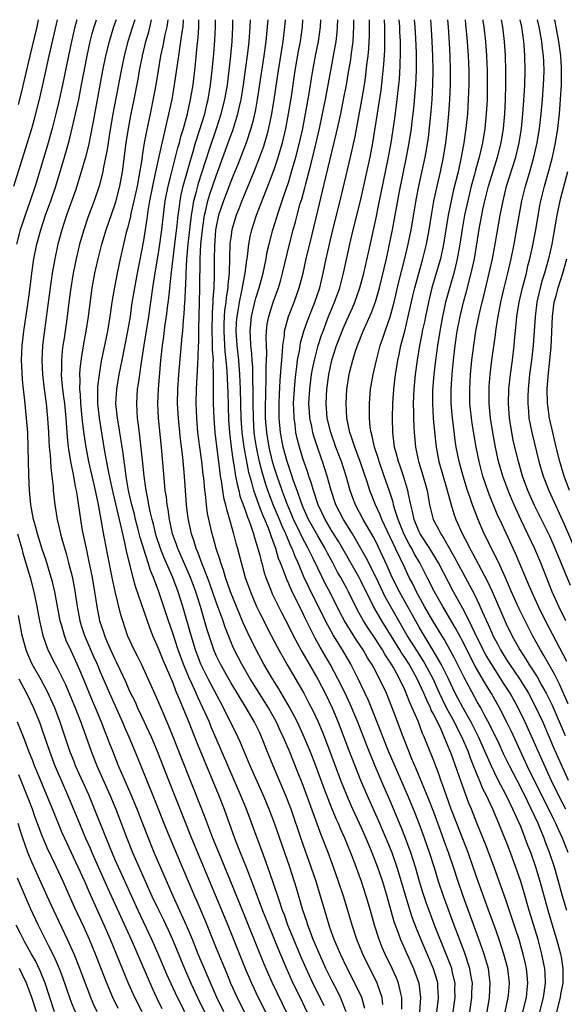
# Model space of a CAD drawing. Units: inches. Extents: x 2583000 to 2586000, y 1484692 to 1485000.
# Drawn here: x 2583746 to 2583821, y 1484864 to 1485000 of the extents above; entities that cross this region are included whole.
import ezdxf

# ---------------------------------------------------------------- set-up
doc = ezdxf.new("R2010")
doc.units = ezdxf.units.IN
doc.header["$MEASUREMENT"] = 0
doc.layers.add('LD25831482_2ft', color=244, linetype='Continuous')

msp = doc.modelspace()

# ---------------------------------------------------------------- linework, layer by layer
at = {"layer": 'LD25831482_2ft'}
for points, elevation in [([(2583745.06, 1484977), (2583746.02, 1484979.98), (2583746.97, 1484983.03), (2583747.55, 1484985), (2583747.87, 1484986.13), (2583748.6, 1484989), (2583749.07, 1484991), (2583749.94, 1484995), (2583750.4, 1484997), (2583751.1, 1485000)], 12408), ([(2583753.77, 1485000), (2583753.5, 1484999), (2583753.02, 1484997), (2583752.6, 1484995), (2583751.81, 1484991), (2583751.3, 1484988.7), (2583750.88, 1484987), (2583750.36, 1484985), (2583749.81, 1484983), (2583748.62, 1484979), (2583748.01, 1484977), (2583747.33, 1484975), (2583746.63, 1484973), (2583746.21, 1484971.79), (2583745.97, 1484971), (2583745.44, 1484969)], 12410), ([(2583748.46, 1485000), (2583748.24, 1484999), (2583747.29, 1484995), (2583746.1, 1484989.9), (2583745.69, 1484988.31)], 12406), ([(2583774.05, 1484863), (2583773.08, 1484865), (2583770.53, 1484871), (2583769.72, 1484873), (2583768.92, 1484874.92), (2583767.06, 1484879), (2583764.46, 1484885), (2583763.46, 1484887.46), (2583762.11, 1484891), (2583761.29, 1484893), (2583759.54, 1484897), (2583758.72, 1484899), (2583758.23, 1484900.23), (2583757.95, 1484901), (2583757.67, 1484901.67), (2583757.18, 1484903), (2583756.36, 1484905), (2583755.94, 1484905.94), (2583754.78, 1484908.78), (2583754.19, 1484910.19), (2583753.84, 1484911), (2583753, 1484912.86), (2583752.31, 1484914.31), (2583752.05, 1484915), (2583751.68, 1484916.32), (2583751.46, 1484917), (2583750.73, 1484921), (2583750.4, 1484922.4), (2583750.24, 1484923), (2583749.49, 1484925.49), (2583749, 1484926.92), (2583748.34, 1484929), (2583748.07, 1484930.07), (2583747.8, 1484931), (2583747.43, 1484933), (2583747.25, 1484935), (2583747.15, 1484937.15), (2583747.07, 1484940.93), (2583747, 1484943), (2583746.85, 1484945), (2583746.59, 1484947.41), (2583746.4, 1484949), (2583746.27, 1484950.27), (2583746.17, 1484952.17), (2583746.15, 1484953), (2583746.22, 1484955), (2583746.44, 1484957), (2583747.07, 1484961), (2583747.3, 1484962.7), (2583747.57, 1484965), (2583747.86, 1484967), (2583748.27, 1484969), (2583748.81, 1484971), (2583749.47, 1484973), (2583750.19, 1484975), (2583750.86, 1484977), (2583752.06, 1484981), (2583752.71, 1484983.29), (2583753, 1484984.41), (2583753.61, 1484987), (2583754.03, 1484989), (2583754.43, 1484991), (2583755.18, 1484995), (2583755.61, 1484997), (2583755.89, 1484998.11), (2583756.15, 1484999), (2583756.47, 1485000)], 12412), ([(2583759.19, 1485000), (2583758.85, 1484999), (2583758.4, 1484997.6), (2583758.23, 1484997), (2583757.74, 1484995), (2583757.33, 1484993), (2583756.04, 1484985.96), (2583755.37, 1484982.63), (2583754.96, 1484981.04), (2583754.38, 1484979), (2583753.77, 1484977), (2583753.58, 1484976.42), (2583752.35, 1484973), (2583751.69, 1484971), (2583751.16, 1484969), (2583750.72, 1484967), (2583750.36, 1484965), (2583750.08, 1484963), (2583749.74, 1484960.26), (2583749.25, 1484956.75), (2583749.03, 1484955), (2583748.93, 1484953), (2583749.02, 1484951), (2583749.25, 1484949), (2583749.53, 1484947), (2583749.74, 1484945), (2583749.85, 1484943), (2583749.89, 1484941.89), (2583749.96, 1484941), (2583750.08, 1484939.92), (2583750.17, 1484938.17), (2583750.33, 1484937), (2583750.49, 1484935.51), (2583750.53, 1484935), (2583750.74, 1484933), (2583751.05, 1484931), (2583751.42, 1484929.42), (2583751.5, 1484929), (2583751.68, 1484928.32), (2583752.28, 1484926.28), (2583752.63, 1484925), (2583753.12, 1484923.12), (2583753.44, 1484921.44), (2583753.81, 1484919), (2583754.19, 1484917), (2583754.38, 1484916.38), (2583754.84, 1484915), (2583756.09, 1484912.09), (2583756.57, 1484911), (2583757, 1484909.95), (2583758.26, 1484907), (2583760.07, 1484903), (2583760.34, 1484902.34), (2583760.93, 1484901), (2583761.78, 1484899), (2583762.59, 1484897), (2583764.45, 1484892.45), (2583766.16, 1484888.16), (2583766.74, 1484886.74), (2583770.01, 1484879), (2583770.31, 1484878.31), (2583771.51, 1484875.51), (2583773, 1484871.83), (2583774.42, 1484868.42), (2583774.98, 1484867), (2583775.87, 1484865), (2583777.88, 1484861)], 12414), ([(2583761.76, 1485000), (2583761.44, 1484999), (2583760.83, 1484997), (2583760.31, 1484995), (2583759.88, 1484993), (2583758.75, 1484987), (2583758.28, 1484984.28), (2583757.94, 1484982.06), (2583757.4, 1484979.4), (2583757.34, 1484979), (2583756.84, 1484977), (2583756.18, 1484975), (2583755.31, 1484972.69), (2583754.72, 1484971), (2583754.14, 1484969), (2583753.67, 1484967), (2583753.27, 1484965), (2583752.93, 1484963), (2583752.64, 1484960.64), (2583752.46, 1484959), (2583752.02, 1484956.02), (2583751.84, 1484955), (2583751.74, 1484954.26), (2583751.64, 1484953), (2583751.66, 1484951.66), (2583751.63, 1484951), (2583751.66, 1484950.34), (2583751.8, 1484949), (2583751.95, 1484947.95), (2583752.05, 1484947), (2583752.25, 1484945), (2583752.29, 1484944.29), (2583752.42, 1484942.42), (2583752.58, 1484941), (2583752.91, 1484939), (2583753.29, 1484937), (2583753.53, 1484935.53), (2583753.66, 1484935), (2583753.81, 1484934.19), (2583754.27, 1484931), (2583754.53, 1484929.47), (2583755.04, 1484927), (2583755.4, 1484925.4), (2583755.89, 1484923), (2583756.23, 1484921), (2583756.53, 1484919), (2583756.92, 1484917), (2583757.44, 1484915.44), (2583757.57, 1484915), (2583757.96, 1484914.04), (2583759, 1484911.7), (2583759.24, 1484911.24), (2583760.52, 1484908.52), (2583761, 1484907.4), (2583761.8, 1484905.8), (2583762.15, 1484905), (2583763.07, 1484903.07), (2583764.02, 1484901), (2583764.84, 1484899), (2583766.4, 1484895), (2583769.59, 1484887), (2583774.59, 1484875), (2583777.01, 1484869.01), (2583777.85, 1484867), (2583778.79, 1484865), (2583779.81, 1484863)], 12416), ([(2583782.79, 1484862.79), (2583780.77, 1484867), (2583779.62, 1484869.62), (2583776.16, 1484878.16), (2583773.34, 1484885), (2583772.55, 1484887), (2583771.58, 1484889.58), (2583771.03, 1484891), (2583768.17, 1484898.17), (2583767.07, 1484901), (2583766.47, 1484902.47), (2583765.27, 1484905.27), (2583765, 1484905.93), (2583763.63, 1484909), (2583762.69, 1484911), (2583762.13, 1484912.13), (2583761.66, 1484913), (2583760.76, 1484915), (2583760.11, 1484917), (2583759.85, 1484917.85), (2583759.07, 1484921.07), (2583758.65, 1484923), (2583758.04, 1484926.04), (2583757.6, 1484928.4), (2583757.39, 1484929.39), (2583757.13, 1484931), (2583756.79, 1484932.79), (2583756.71, 1484933.29), (2583756.16, 1484935.84), (2583755.44, 1484939), (2583755.05, 1484941), (2583754.78, 1484942.78), (2583754.57, 1484944.57), (2583754.34, 1484947), (2583754.27, 1484948.27), (2583754.19, 1484949), (2583754.23, 1484950.23), (2583754.19, 1484951), (2583754.22, 1484951.78), (2583754.44, 1484953.56), (2583754.73, 1484955.27), (2583755.06, 1484957), (2583755.38, 1484959), (2583755.55, 1484960.45), (2583755.78, 1484962.22), (2583755.89, 1484963), (2583756.27, 1484965), (2583756.4, 1484965.6), (2583756.7, 1484967), (2583757.21, 1484969), (2583757.81, 1484971), (2583759, 1484974.43), (2583759.14, 1484974.86), (2583759.69, 1484977), (2583760.05, 1484979), (2583760.58, 1484983), (2583760.9, 1484985), (2583761.23, 1484986.77), (2583761.68, 1484989), (2583762.21, 1484991.79), (2583762.42, 1484993), (2583762.82, 1484995), (2583763.31, 1484997), (2583763.69, 1484998.31), (2583764.09, 1485000)], 12418), ([(2583766.31, 1485000), (2583766.18, 1484999), (2583765.92, 1484997.92), (2583765.63, 1484996.37), (2583765.32, 1484995), (2583764.97, 1484992.97), (2583764.65, 1484991), (2583764.4, 1484989.6), (2583763.88, 1484987), (2583763.38, 1484984.62), (2583763.08, 1484983), (2583762.78, 1484981.22), (2583762.72, 1484980.72), (2583762.34, 1484978.34), (2583762.08, 1484977), (2583761.65, 1484975), (2583761.24, 1484973.24), (2583761.17, 1484972.83), (2583760.78, 1484971.22), (2583760.6, 1484970.6), (2583760.22, 1484969), (2583759.76, 1484967), (2583759.33, 1484965), (2583758.95, 1484963.05), (2583758.6, 1484961), (2583758.32, 1484959), (2583757.99, 1484957), (2583757.15, 1484952.85), (2583756.83, 1484951), (2583756.63, 1484949.37), (2583756.62, 1484949), (2583756.64, 1484948.64), (2583756.63, 1484947), (2583756.84, 1484945), (2583757.61, 1484940.39), (2583758.05, 1484937.95), (2583758.39, 1484936.39), (2583758.73, 1484934.72), (2583759.59, 1484931), (2583759.8, 1484930.2), (2583760.06, 1484929), (2583760.4, 1484927.6), (2583760.6, 1484926.6), (2583761.49, 1484923), (2583761.81, 1484921.81), (2583763.46, 1484917), (2583763.77, 1484916.23), (2583764.22, 1484915), (2583764.45, 1484914.45), (2583765, 1484913.25), (2583765.64, 1484911.64), (2583767, 1484908.45), (2583767.39, 1484907.39), (2583767.99, 1484906.01), (2583768.39, 1484905), (2583769.22, 1484903), (2583770.28, 1484900.28), (2583773.31, 1484893), (2583774.09, 1484891), (2583775.53, 1484887), (2583776.31, 1484885), (2583777.13, 1484883), (2583778.21, 1484880.21), (2583778.65, 1484879), (2583779.4, 1484877), (2583780.19, 1484875), (2583781.59, 1484871.59), (2583782.79, 1484868.79), (2583783.59, 1484867), (2583784.57, 1484865), (2583785.5, 1484863)], 12420), ([(2583787.87, 1484863.87), (2583787.34, 1484865), (2583786.33, 1484867), (2583785.4, 1484869), (2583784.67, 1484870.67), (2583783.7, 1484873), (2583782.89, 1484875), (2583782.4, 1484876.4), (2583782.16, 1484877), (2583781.71, 1484878.29), (2583780.87, 1484880.87), (2583780.14, 1484883), (2583779.3, 1484885.3), (2583778.66, 1484887), (2583777.18, 1484891), (2583776.37, 1484893), (2583773, 1484900.74), (2583772.32, 1484902.32), (2583772.05, 1484903), (2583771.17, 1484905), (2583770.46, 1484906.46), (2583770.24, 1484907), (2583769.65, 1484908.35), (2583769.23, 1484909.23), (2583768.5, 1484911), (2583767.76, 1484913), (2583767, 1484915.3), (2583766.4, 1484917), (2583765.07, 1484921), (2583764.34, 1484923), (2583763.94, 1484923.94), (2583763.63, 1484925), (2583762.52, 1484928.52), (2583762.2, 1484929.8), (2583761.88, 1484931), (2583761.71, 1484931.71), (2583761.37, 1484933), (2583760.91, 1484935), (2583760.64, 1484936.64), (2583760.57, 1484937), (2583760.4, 1484938.4), (2583760.29, 1484939), (2583760.15, 1484940.15), (2583760.02, 1484941), (2583759.9, 1484941.9), (2583759.71, 1484943), (2583759.62, 1484943.63), (2583759.37, 1484945), (2583759.17, 1484947), (2583759.28, 1484949), (2583759.62, 1484951), (2583760.01, 1484953), (2583760.83, 1484957), (2583761.16, 1484959), (2583761.38, 1484960.62), (2583761.75, 1484963), (2583762.12, 1484965), (2583763, 1484969.52), (2583763.49, 1484972.51), (2583763.63, 1484973.63), (2583763.86, 1484975), (2583764.25, 1484977), (2583764.6, 1484978.6), (2583765.44, 1484982.56), (2583765.75, 1484983.75), (2583766.34, 1484986.34), (2583766.9, 1484989), (2583767.25, 1484991), (2583767.82, 1484995), (2583768, 1484996), (2583768.14, 1484997), (2583768.3, 1484998.3), (2583768.42, 1484999), (2583768.47, 1485000)], 12422), ([(2583790.94, 1484863), (2583790.16, 1484865), (2583789.78, 1484865.78), (2583789, 1484867.24), (2583788.14, 1484869), (2583787, 1484871.54), (2583786.39, 1484873), (2583786, 1484874), (2583785.63, 1484875), (2583785.49, 1484875.49), (2583784.96, 1484877.04), (2583784.08, 1484880.08), (2583783.15, 1484883), (2583781.05, 1484889.05), (2583780.32, 1484891), (2583779.48, 1484893), (2583777.68, 1484897), (2583776.3, 1484900.3), (2583775.98, 1484901), (2583774.02, 1484905), (2583771.88, 1484909), (2583770.9, 1484911), (2583770.16, 1484913), (2583769.54, 1484915), (2583768.4, 1484919), (2583767.76, 1484921), (2583767.02, 1484923), (2583765.79, 1484925.79), (2583765.33, 1484927), (2583764.73, 1484928.73), (2583764.33, 1484930.33), (2583764.15, 1484931), (2583763.88, 1484932.12), (2583763.71, 1484933), (2583763.62, 1484933.62), (2583763.33, 1484935), (2583763.3, 1484935.3), (2583763.04, 1484937), (2583762.81, 1484939.19), (2583762.48, 1484942.48), (2583762.31, 1484943.69), (2583762.16, 1484945), (2583762.1, 1484945.9), (2583762.04, 1484947), (2583762.16, 1484949), (2583762.28, 1484949.72), (2583762.44, 1484951), (2583762.68, 1484952.68), (2583763.05, 1484955.05), (2583763.69, 1484959), (2583764.25, 1484963), (2583764.49, 1484964.49), (2583765, 1484967.5), (2583765.23, 1484969), (2583765.51, 1484971), (2583765.74, 1484973), (2583765.98, 1484975), (2583766.37, 1484977), (2583766.87, 1484979), (2583767.71, 1484982.29), (2583767.92, 1484983), (2583768.13, 1484983.87), (2583768.48, 1484985), (2583769.02, 1484987.02), (2583769.46, 1484989), (2583769.8, 1484991), (2583770.14, 1484993.87), (2583770.39, 1484996.39), (2583770.52, 1484997.48), (2583770.62, 1484999), (2583770.62, 1485000)], 12424), ([(2583793.5, 1484863.5), (2583793.07, 1484865), (2583792.13, 1484867), (2583791, 1484869.15), (2583790.13, 1484871), (2583789.27, 1484873), (2583788.68, 1484874.68), (2583788.56, 1484875), (2583788.21, 1484876.21), (2583787.96, 1484877), (2583787.4, 1484879), (2583786.79, 1484881), (2583786.12, 1484883), (2583784.76, 1484886.76), (2583783.33, 1484891), (2583782.57, 1484893), (2583780.85, 1484897), (2583780.03, 1484899), (2583779.25, 1484901), (2583779, 1484901.54), (2583778.28, 1484903), (2583777.25, 1484904.75), (2583775, 1484908.5), (2583773.57, 1484911), (2583773, 1484912.22), (2583772.67, 1484913), (2583771.77, 1484915.77), (2583770.81, 1484919), (2583770.17, 1484921), (2583769.43, 1484923), (2583767.7, 1484927), (2583767.53, 1484927.53), (2583766.99, 1484929), (2583766.55, 1484931), (2583766.36, 1484932.36), (2583766.23, 1484933), (2583766.12, 1484934.12), (2583765.98, 1484935), (2583765.86, 1484936.14), (2583765.75, 1484937.75), (2583765.47, 1484941), (2583765.06, 1484945), (2583764.95, 1484947), (2583765.02, 1484949), (2583765.38, 1484953), (2583765.58, 1484955), (2583765.76, 1484956.24), (2583765.98, 1484957.98), (2583766.14, 1484959), (2583766.28, 1484960.28), (2583766.45, 1484961.55), (2583766.78, 1484964.78), (2583767.28, 1484969), (2583767.61, 1484971.61), (2583767.76, 1484973), (2583767.89, 1484973.89), (2583768.02, 1484975), (2583768.17, 1484975.83), (2583768.44, 1484977), (2583769.43, 1484980.57), (2583769.82, 1484981.82), (2583770.16, 1484983), (2583770.71, 1484984.71), (2583771.41, 1484987), (2583771.71, 1484988.29), (2583771.9, 1484989), (2583772.23, 1484991), (2583772.45, 1484993), (2583772.67, 1484995.33), (2583772.81, 1484997.19), (2583772.89, 1484999), (2583772.89, 1485000)], 12426), ([(2583795.99, 1484864.01), (2583795.91, 1484865), (2583795.31, 1484866.69), (2583795.21, 1484867), (2583793.22, 1484871), (2583792.38, 1484873), (2583791.73, 1484875), (2583791.16, 1484877), (2583790.55, 1484879), (2583789.87, 1484881), (2583789.16, 1484883), (2583788.42, 1484885), (2583787.65, 1484887), (2583787.46, 1484887.46), (2583785, 1484894.25), (2583784.22, 1484896.22), (2583783.09, 1484899), (2583782.25, 1484901), (2583781.84, 1484901.84), (2583781.32, 1484903), (2583780.19, 1484905), (2583778.96, 1484906.96), (2583777.7, 1484909), (2583776.54, 1484911), (2583776.01, 1484912.01), (2583775.34, 1484913.34), (2583775, 1484914.17), (2583774.2, 1484916.2), (2583773.94, 1484917), (2583773, 1484919.56), (2583772.12, 1484922.12), (2583771.8, 1484923), (2583771.02, 1484924.98), (2583770.47, 1484926.47), (2583770.23, 1484927), (2583769.95, 1484927.95), (2583769.58, 1484929), (2583769.14, 1484931.14), (2583768.92, 1484933), (2583768.74, 1484935), (2583768.61, 1484937), (2583768.4, 1484939.61), (2583768.09, 1484942.09), (2583767.8, 1484945), (2583767.68, 1484947), (2583767.7, 1484949), (2583767.84, 1484951), (2583768.3, 1484956.3), (2583768.38, 1484957), (2583768.49, 1484958.49), (2583768.59, 1484959.41), (2583768.67, 1484961), (2583768.7, 1484961.3), (2583768.77, 1484963), (2583768.79, 1484963.21), (2583768.85, 1484965), (2583768.95, 1484966.95), (2583769.13, 1484969), (2583769.6, 1484973), (2583769.75, 1484973.75), (2583769.93, 1484975), (2583770.28, 1484976.28), (2583770.45, 1484977), (2583770.56, 1484977.44), (2583772.01, 1484981.99), (2583773.05, 1484985), (2583773.7, 1484987), (2583774.2, 1484989), (2583774.54, 1484991), (2583774.79, 1484993), (2583775, 1484995), (2583775.18, 1484997), (2583775.29, 1484999), (2583775.31, 1485000)], 12428), ([(2583798.6, 1484863.4), (2583798.61, 1484865), (2583798.46, 1484865.54), (2583798.15, 1484867), (2583797.82, 1484867.82), (2583797.29, 1484869), (2583796.32, 1484871), (2583795.91, 1484871.91), (2583795.47, 1484873), (2583794.83, 1484875), (2583794.28, 1484877), (2583793.7, 1484879), (2583793.04, 1484881), (2583791.87, 1484884.13), (2583790.73, 1484887), (2583790.19, 1484888.19), (2583789.86, 1484889), (2583789.58, 1484889.58), (2583789, 1484891.01), (2583787.87, 1484893.87), (2583786.74, 1484897), (2583785.96, 1484899), (2583785, 1484901.26), (2583784.19, 1484903), (2583783.1, 1484905.1), (2583781.62, 1484907.62), (2583780.76, 1484909), (2583779.59, 1484911), (2583778.51, 1484913), (2583777.35, 1484915.35), (2583777, 1484916.12), (2583776.73, 1484916.73), (2583775.78, 1484919), (2583774.98, 1484921.02), (2583774.3, 1484923), (2583774.01, 1484924.01), (2583773.64, 1484925), (2583773.51, 1484925.51), (2583772.99, 1484927), (2583772.57, 1484928.57), (2583772.43, 1484929), (2583771.81, 1484931.81), (2583771.65, 1484933), (2583771.5, 1484934.5), (2583771.42, 1484935), (2583771.27, 1484936.73), (2583771.21, 1484937.21), (2583771.02, 1484939), (2583770.73, 1484941), (2583770.48, 1484943), (2583770.33, 1484945), (2583770.25, 1484947), (2583770.26, 1484949), (2583770.45, 1484952.45), (2583770.53, 1484953.47), (2583770.56, 1484955), (2583770.58, 1484955.42), (2583770.59, 1484957), (2583770.61, 1484957.39), (2583770.64, 1484959), (2583770.75, 1484963), (2583770.8, 1484967), (2583770.89, 1484969), (2583771.09, 1484971), (2583771.33, 1484972.67), (2583771.38, 1484973), (2583771.52, 1484973.52), (2583771.85, 1484975), (2583772.11, 1484975.89), (2583773, 1484978.46), (2583775, 1484983.99), (2583775.28, 1484984.72), (2583775.98, 1484987), (2583776.18, 1484987.82), (2583776.43, 1484989), (2583776.77, 1484991), (2583777.06, 1484993.06), (2583777.37, 1484995.37), (2583777.55, 1484997), (2583777.69, 1484999), (2583777.71, 1485000)], 12430), ([(2583780.1, 1485000), (2583780.05, 1484999), (2583779.86, 1484997), (2583779.58, 1484995), (2583778.67, 1484989), (2583778.41, 1484987.59), (2583778.04, 1484985.96), (2583777.76, 1484985), (2583777.11, 1484983), (2583775.97, 1484980.03), (2583775.4, 1484978.6), (2583775, 1484977.65), (2583773.99, 1484975), (2583773.33, 1484973), (2583773, 1484971.45), (2583772.92, 1484971), (2583772.74, 1484968.74), (2583772.72, 1484967), (2583772.73, 1484964.73), (2583772.66, 1484963), (2583772.53, 1484961.47), (2583772.52, 1484961), (2583772.43, 1484959.57), (2583772.39, 1484957), (2583772.46, 1484955.54), (2583772.45, 1484954.46), (2583772.56, 1484953), (2583772.54, 1484952.54), (2583772.59, 1484951), (2583772.6, 1484949.4), (2583772.58, 1484948.58), (2583772.59, 1484947), (2583772.65, 1484945), (2583772.79, 1484943), (2583773.26, 1484939.26), (2583773.36, 1484938.64), (2583773.56, 1484937), (2583773.69, 1484936.31), (2583773.87, 1484935), (2583774.02, 1484934.02), (2583774.29, 1484933), (2583774.41, 1484932.41), (2583774.84, 1484931), (2583775.39, 1484929), (2583775.72, 1484927.72), (2583775.93, 1484927), (2583776.24, 1484925.76), (2583777.01, 1484923), (2583777.71, 1484921), (2583778.56, 1484919), (2583779, 1484918.05), (2583780.56, 1484915), (2583781.4, 1484913.4), (2583782.74, 1484911), (2583785.08, 1484907), (2583785.75, 1484905.75), (2583786.43, 1484904.43), (2583787, 1484903.15), (2583787.64, 1484901.64), (2583788.2, 1484900.2), (2583790.14, 1484895), (2583790.96, 1484892.96), (2583791.57, 1484891.57), (2583793, 1484888.49), (2583793.65, 1484887), (2583794.03, 1484886.03), (2583794.47, 1484885), (2583795.25, 1484883), (2583795.93, 1484881), (2583796.53, 1484879), (2583797.5, 1484875.5), (2583797.67, 1484875), (2583798.08, 1484873.92), (2583798.4, 1484873), (2583800.2, 1484869), (2583800.93, 1484867), (2583801.18, 1484865), (2583801.05, 1484863)], 12432), ([(2583782.49, 1485000), (2583782.42, 1484999), (2583782.19, 1484997), (2583781.54, 1484993), (2583780.97, 1484989), (2583780.63, 1484987), (2583780.35, 1484985.65), (2583779.96, 1484984.04), (2583779.66, 1484983), (2583779.5, 1484982.5), (2583778.98, 1484981), (2583778.18, 1484979), (2583776.52, 1484975), (2583776.1, 1484973.9), (2583775.74, 1484973), (2583775.16, 1484971), (2583775, 1484969.94), (2583774.9, 1484969.1), (2583774.79, 1484965), (2583774.61, 1484963.39), (2583774.59, 1484963), (2583774.36, 1484961.64), (2583774.31, 1484961), (2583774.16, 1484959.84), (2583774.11, 1484959), (2583774.07, 1484957.94), (2583774.06, 1484957), (2583774.21, 1484954.21), (2583774.34, 1484953), (2583774.47, 1484951.53), (2583774.57, 1484949.43), (2583774.58, 1484948.58), (2583774.7, 1484944.7), (2583774.82, 1484943), (2583775.06, 1484941), (2583775.36, 1484939), (2583775.45, 1484938.55), (2583775.68, 1484937), (2583775.88, 1484935.88), (2583776.11, 1484935), (2583776.28, 1484934.28), (2583776.73, 1484933), (2583776.79, 1484932.79), (2583777, 1484932.26), (2583777.31, 1484931.31), (2583777.45, 1484931), (2583777.74, 1484930.26), (2583778.15, 1484929), (2583778.32, 1484928.32), (2583778.76, 1484927), (2583779, 1484926.07), (2583779.2, 1484925.2), (2583779.27, 1484925), (2583779.63, 1484923.63), (2583779.85, 1484923), (2583780.41, 1484921.59), (2583780.63, 1484921), (2583780.74, 1484920.74), (2583781.57, 1484919), (2583782.05, 1484918.05), (2583783, 1484916.24), (2583783.62, 1484915), (2583784.79, 1484912.79), (2583785.8, 1484911), (2583787, 1484908.93), (2583788.04, 1484907), (2583789.01, 1484905.01), (2583789.82, 1484903), (2583791.25, 1484899.25), (2583792.91, 1484895), (2583793.77, 1484893), (2583795.4, 1484889.4), (2583796.4, 1484887), (2583797.21, 1484885), (2583797.92, 1484883), (2583798.53, 1484881), (2583799.1, 1484879), (2583799.7, 1484877), (2583800.02, 1484876.02), (2583800.57, 1484874.57), (2583801.22, 1484873), (2583802.94, 1484869), (2583803.41, 1484867.41), (2583803.51, 1484867), (2583803.52, 1484866.48), (2583803.62, 1484865), (2583803.55, 1484864.45), (2583803.4, 1484863)], 12434), ([(2583805.69, 1484863), (2583805.96, 1484865), (2583805.93, 1484866.07), (2583805.94, 1484867), (2583805.61, 1484868.39), (2583805.48, 1484869), (2583805.36, 1484869.36), (2583804.73, 1484871), (2583803.12, 1484875), (2583802.36, 1484877), (2583802, 1484878), (2583801.5, 1484879.5), (2583801.04, 1484881), (2583800.47, 1484883), (2583799.83, 1484885), (2583799.62, 1484885.62), (2583799.1, 1484887), (2583798.51, 1484888.51), (2583797, 1484892.13), (2583796.13, 1484894.13), (2583794.94, 1484896.94), (2583793.78, 1484899.78), (2583792.52, 1484903), (2583791.49, 1484905.49), (2583790.78, 1484907), (2583789.79, 1484909), (2583788.7, 1484911), (2583787.35, 1484913.35), (2583786.63, 1484914.63), (2583785.3, 1484917.3), (2583785, 1484917.95), (2583783.33, 1484921.33), (2583783, 1484922.13), (2583782.72, 1484922.72), (2583782.42, 1484923.58), (2583781.87, 1484925), (2583781.61, 1484925.61), (2583781.22, 1484927), (2583781, 1484927.61), (2583780.61, 1484928.61), (2583780.51, 1484929), (2583780.22, 1484929.78), (2583779.72, 1484931), (2583779.49, 1484931.49), (2583778.93, 1484932.93), (2583778.17, 1484935), (2583777.9, 1484936.1), (2583777.5, 1484937.5), (2583776.85, 1484941), (2583776.58, 1484943), (2583776.45, 1484945), (2583776.35, 1484949), (2583776.26, 1484951), (2583776.1, 1484953), (2583775.89, 1484955), (2583775.77, 1484957), (2583775.82, 1484958.18), (2583775.87, 1484959), (2583776.06, 1484960.06), (2583776.2, 1484961), (2583776.55, 1484962.55), (2583777.01, 1484965), (2583777.21, 1484966.79), (2583777.3, 1484967.3), (2583777.48, 1484969), (2583777.74, 1484970.26), (2583777.92, 1484971), (2583778.56, 1484973), (2583779.53, 1484975.52), (2583780.37, 1484977.63), (2583781, 1484979.33), (2583781.42, 1484980.58), (2583782.13, 1484983), (2583782.6, 1484985), (2583782.99, 1484987), (2583783.38, 1484989.38), (2583783.9, 1484993), (2583784.36, 1484995.64), (2583784.61, 1484997), (2583784.88, 1484999), (2583784.94, 1485000)], 12436), ([(2583807.99, 1484863), (2583808.28, 1484865), (2583808.28, 1484865.72), (2583808.33, 1484867), (2583808.16, 1484867.84), (2583807.98, 1484869), (2583807.24, 1484871.24), (2583805.81, 1484875), (2583804.35, 1484879), (2583803.68, 1484881), (2583803.1, 1484882.9), (2583802.43, 1484885), (2583801.74, 1484887), (2583801.01, 1484889.01), (2583800.21, 1484891), (2583799.37, 1484893), (2583796.78, 1484899), (2583795.99, 1484901), (2583795.73, 1484901.73), (2583794.02, 1484906.02), (2583792.6, 1484909), (2583791.56, 1484911), (2583790.4, 1484913), (2583789.18, 1484915), (2583788.39, 1484916.39), (2583786.39, 1484920.39), (2583785.73, 1484921.73), (2583785.1, 1484923.1), (2583784.3, 1484925), (2583783.88, 1484925.88), (2583783.46, 1484927), (2583783.3, 1484927.3), (2583782.58, 1484929), (2583782.09, 1484930.09), (2583781.74, 1484931), (2583780.92, 1484932.92), (2583780.12, 1484935), (2583779.84, 1484935.84), (2583779.38, 1484937.38), (2583778.97, 1484938.97), (2583778.54, 1484941), (2583778.34, 1484942.34), (2583778.25, 1484943), (2583778.12, 1484945), (2583778.09, 1484947), (2583778.1, 1484948.1), (2583778.08, 1484949), (2583778.03, 1484949.97), (2583778.03, 1484952.03), (2583777.95, 1484953), (2583777.91, 1484953.91), (2583777.79, 1484955), (2583777.71, 1484956.29), (2583777.69, 1484957), (2583777.86, 1484959), (2583778.32, 1484961), (2583778.46, 1484961.54), (2583778.91, 1484963), (2583779.47, 1484965), (2583779.88, 1484967), (2583780.05, 1484967.95), (2583780.29, 1484969), (2583780.8, 1484971), (2583781.62, 1484973.62), (2583782.1, 1484975), (2583782.34, 1484975.66), (2583783, 1484977.68), (2583783.4, 1484979), (2583783.97, 1484981), (2583784.49, 1484983), (2583784.93, 1484985), (2583785.32, 1484987), (2583785.8, 1484989.8), (2583786.13, 1484991.87), (2583786.32, 1484993), (2583786.7, 1484995), (2583787.09, 1484997), (2583787.37, 1484999), (2583787.42, 1485000)], 12438), ([(2583810.38, 1484863), (2583810.71, 1484865), (2583810.81, 1484867), (2583810.61, 1484868.61), (2583810.55, 1484869), (2583810.21, 1484870.21), (2583809.96, 1484871), (2583809.18, 1484873.18), (2583807.07, 1484879), (2583806.39, 1484881), (2583805.74, 1484883), (2583805.05, 1484885), (2583804.49, 1484886.49), (2583803.94, 1484888.06), (2583803, 1484890.61), (2583802.34, 1484892.34), (2583800.59, 1484896.59), (2583799.96, 1484898.04), (2583799.56, 1484899), (2583798.78, 1484901), (2583797.45, 1484904.55), (2583796.47, 1484907), (2583795.54, 1484909), (2583795.34, 1484909.34), (2583795, 1484910), (2583794.46, 1484911), (2583793.89, 1484911.89), (2583793.26, 1484913), (2583792.35, 1484914.35), (2583790.71, 1484917), (2583790.12, 1484918.12), (2583788.66, 1484921), (2583788.08, 1484922.08), (2583787, 1484924.28), (2583786.38, 1484925.62), (2583785.7, 1484927), (2583784.75, 1484928.75), (2583784.33, 1484929.67), (2583783.68, 1484931), (2583783.49, 1484931.49), (2583782.84, 1484933), (2583782.34, 1484934.34), (2583782.08, 1484935), (2583781.39, 1484937), (2583781, 1484938.21), (2583780.77, 1484939), (2583780.29, 1484941), (2583779.96, 1484943), (2583779.82, 1484945), (2583779.82, 1484947), (2583779.84, 1484947.84), (2583779.85, 1484949), (2583779.89, 1484949.89), (2583779.89, 1484952.11), (2583779.94, 1484953), (2583779.97, 1484953.97), (2583779.92, 1484955), (2583779.89, 1484956.11), (2583779.94, 1484957), (2583780.05, 1484957.95), (2583780.24, 1484959), (2583780.85, 1484961), (2583781.58, 1484963), (2583781.91, 1484964.09), (2583782.16, 1484965), (2583783.11, 1484969), (2583783.62, 1484971), (2583783.93, 1484972.07), (2583784.16, 1484973), (2583784.6, 1484974.6), (2583784.79, 1484975.21), (2583785.22, 1484976.78), (2583785.35, 1484977.35), (2583786.06, 1484979.94), (2583786.8, 1484983), (2583787.26, 1484985), (2583787.68, 1484987), (2583788.07, 1484989), (2583788.8, 1484993), (2583789.19, 1484995), (2583789.54, 1484997), (2583789.7, 1484998.3), (2583789.75, 1484999), (2583789.78, 1485000)], 12440), ([(2583812.86, 1484863), (2583813.28, 1484865), (2583813.31, 1484865.31), (2583813.45, 1484867), (2583813.21, 1484869), (2583812.66, 1484871), (2583812.01, 1484873), (2583811.32, 1484875), (2583810.7, 1484876.7), (2583809.13, 1484881), (2583808.45, 1484883), (2583807.75, 1484885), (2583806.18, 1484889), (2583805.43, 1484891), (2583804.72, 1484893), (2583804.28, 1484894.28), (2583804, 1484895), (2583803.74, 1484895.74), (2583803, 1484897.66), (2583802.05, 1484900.05), (2583801.69, 1484901), (2583801.47, 1484901.47), (2583800.85, 1484903.15), (2583800.05, 1484905), (2583799.71, 1484905.71), (2583799.22, 1484907), (2583799, 1484907.49), (2583798.29, 1484909), (2583797.44, 1484910.56), (2583797, 1484911.31), (2583796.31, 1484912.31), (2583795.93, 1484913), (2583795.55, 1484913.55), (2583795, 1484914.44), (2583793.97, 1484915.97), (2583793.32, 1484917), (2583792.49, 1484918.49), (2583791.26, 1484921), (2583791, 1484921.49), (2583790.18, 1484923), (2583789.74, 1484923.74), (2583789.09, 1484925), (2583788.35, 1484926.35), (2583788.03, 1484927), (2583787, 1484928.73), (2583785.73, 1484931), (2583785, 1484932.66), (2583784.77, 1484933.23), (2583784.16, 1484935), (2583783.68, 1484936.32), (2583783.35, 1484937.35), (2583783, 1484938.31), (2583782.78, 1484939), (2583782.24, 1484941), (2583781.85, 1484943), (2583781.68, 1484945), (2583781.68, 1484947), (2583781.72, 1484948.28), (2583781.82, 1484950.18), (2583781.97, 1484951.97), (2583782.03, 1484953), (2583782.15, 1484954.15), (2583782.18, 1484955), (2583782.4, 1484956.4), (2583782.43, 1484957), (2583782.97, 1484959), (2583783.73, 1484961), (2583784.45, 1484963), (2583784.99, 1484965), (2583785.43, 1484967), (2583786.17, 1484970.17), (2583787, 1484973.63), (2583787.67, 1484976.33), (2583788.07, 1484978.07), (2583789.61, 1484984.39), (2583790.17, 1484987), (2583790.57, 1484989), (2583790.96, 1484991), (2583791.26, 1484992.74), (2583791.55, 1484994.45), (2583791.62, 1484995), (2583791.69, 1484995.69), (2583791.87, 1484997), (2583791.95, 1484998.05), (2583791.99, 1484999), (2583792, 1485000)], 12442), ([(2583815.31, 1484863), (2583815.78, 1484865), (2583815.89, 1484866.11), (2583816, 1484867), (2583815.88, 1484868.12), (2583815.81, 1484869), (2583815.67, 1484869.67), (2583815.34, 1484871), (2583814.77, 1484873), (2583814.34, 1484874.34), (2583813, 1484878.35), (2583811.33, 1484883), (2583810.15, 1484886.15), (2583809, 1484888.97), (2583808.2, 1484891), (2583807.84, 1484891.84), (2583807, 1484894.14), (2583805.44, 1484898.56), (2583805, 1484899.67), (2583804.01, 1484901.99), (2583803, 1484904.06), (2583802.67, 1484904.67), (2583802.55, 1484905), (2583802.03, 1484906.03), (2583801.64, 1484907), (2583800.71, 1484909), (2583799.6, 1484911), (2583799, 1484911.95), (2583798.58, 1484912.58), (2583798.33, 1484913), (2583795.83, 1484917), (2583795, 1484918.44), (2583794.68, 1484919), (2583793, 1484922.43), (2583792.7, 1484923), (2583789.91, 1484927.91), (2583789, 1484929.36), (2583788.01, 1484931), (2583787.06, 1484933), (2583786.42, 1484935), (2583786.11, 1484936.11), (2583785.79, 1484937), (2583785.6, 1484937.6), (2583785, 1484939.3), (2583784.49, 1484941), (2583784.18, 1484942.18), (2583784, 1484943), (2583783.87, 1484944.13), (2583783.73, 1484945), (2583783.71, 1484946.29), (2583783.67, 1484947), (2583783.78, 1484949), (2583783.87, 1484950.13), (2583783.97, 1484951), (2583784.14, 1484952.14), (2583784.23, 1484953), (2583784.52, 1484954.52), (2583784.57, 1484955), (2583784.63, 1484955.37), (2583785.09, 1484957), (2583785.57, 1484958.43), (2583786.59, 1484961), (2583787.28, 1484963), (2583787.77, 1484965), (2583788.18, 1484967), (2583788.61, 1484969), (2583789.09, 1484971), (2583790.1, 1484975), (2583791.52, 1484981), (2583792.15, 1484983.85), (2583793.09, 1484988.91), (2583793.44, 1484991), (2583793.64, 1484992.36), (2583793.79, 1484993.79), (2583793.94, 1484995), (2583794.03, 1484995.97), (2583794.13, 1484997.87), (2583794.15, 1484999), (2583794.13, 1485000)], 12444), ([(2583817.66, 1484863), (2583818.15, 1484865), (2583818.42, 1484867), (2583818.38, 1484868.38), (2583818.33, 1484869), (2583818.15, 1484869.85), (2583817.93, 1484871), (2583817.39, 1484873), (2583816.19, 1484877), (2583815.47, 1484879.47), (2583815, 1484881.02), (2583813.58, 1484885), (2583813, 1484886.55), (2583812, 1484889), (2583811.15, 1484891), (2583810.22, 1484893), (2583809.8, 1484893.8), (2583809.32, 1484895), (2583809.21, 1484895.21), (2583808.51, 1484897), (2583808.06, 1484898.06), (2583807.74, 1484899), (2583807.51, 1484899.51), (2583806.89, 1484901), (2583806.23, 1484902.23), (2583805.87, 1484903), (2583804.78, 1484905), (2583803.82, 1484907), (2583802.91, 1484909), (2583801.84, 1484911), (2583801.54, 1484911.54), (2583800.75, 1484912.75), (2583799.36, 1484915), (2583796.31, 1484920.31), (2583795, 1484923.1), (2583793.69, 1484925.69), (2583792.96, 1484927), (2583791.79, 1484929), (2583790.54, 1484931), (2583789.52, 1484933), (2583788.86, 1484935), (2583788.31, 1484937), (2583788, 1484938), (2583787.67, 1484939), (2583787.49, 1484939.49), (2583786.97, 1484940.97), (2583786.48, 1484942.48), (2583786.34, 1484943), (2583786.18, 1484943.82), (2583785.92, 1484945), (2583785.85, 1484945.85), (2583785.79, 1484947), (2583785.9, 1484949), (2583786.16, 1484951), (2583786.27, 1484951.73), (2583786.54, 1484953), (2583787.07, 1484955), (2583787.54, 1484956.46), (2583787.73, 1484957), (2583788.51, 1484959), (2583789.33, 1484961), (2583790.03, 1484963), (2583790.54, 1484965), (2583791.42, 1484969), (2583791.91, 1484971), (2583792.92, 1484975), (2583794.25, 1484981), (2583794.62, 1484983), (2583795.5, 1484988.5), (2583795.75, 1484990.25), (2583795.96, 1484992.04), (2583796.13, 1484993.87), (2583796.24, 1484995.76), (2583796.26, 1484997), (2583796.24, 1484998.24), (2583796.25, 1484999), (2583796.2, 1485000)], 12446), ([(2583819.99, 1484863), (2583820.49, 1484865), (2583820.56, 1484865.44), (2583820.84, 1484867), (2583820.88, 1484869), (2583820.63, 1484870.63), (2583820.55, 1484871), (2583820, 1484873), (2583819.75, 1484873.75), (2583818.8, 1484877), (2583817.7, 1484881), (2583817.08, 1484883), (2583816.38, 1484885), (2583816, 1484886), (2583815.64, 1484887), (2583815, 1484888.61), (2583814.71, 1484889.29), (2583813.93, 1484891), (2583813, 1484892.94), (2583811.91, 1484895), (2583810.96, 1484896.96), (2583810.07, 1484899), (2583809.17, 1484901), (2583808.46, 1484902.46), (2583808.17, 1484903), (2583807, 1484905.03), (2583806.33, 1484906.33), (2583805.98, 1484907), (2583805.04, 1484909), (2583804.05, 1484911), (2583802.93, 1484912.93), (2583801.67, 1484915), (2583801, 1484916.14), (2583798.26, 1484921), (2583797.29, 1484923), (2583796.6, 1484924.6), (2583795, 1484927.96), (2583794.64, 1484928.64), (2583793.29, 1484931), (2583792.22, 1484933), (2583791.87, 1484933.87), (2583791.47, 1484935), (2583790.91, 1484937), (2583790.27, 1484939), (2583789.52, 1484941), (2583788.8, 1484943), (2583788.32, 1484945), (2583788.15, 1484947), (2583788.25, 1484949), (2583788.35, 1484949.65), (2583788.53, 1484951), (2583788.97, 1484953), (2583789.61, 1484955), (2583790.36, 1484957), (2583790.55, 1484957.45), (2583791, 1484958.52), (2583791.78, 1484960.22), (2583792.11, 1484961), (2583792.81, 1484963), (2583793.35, 1484965), (2583794.05, 1484968.05), (2583795, 1484972.42), (2583795.45, 1484974.55), (2583796.76, 1484981), (2583797.12, 1484983), (2583797.63, 1484986.37), (2583797.98, 1484989), (2583798.21, 1484991), (2583798.27, 1484991.73), (2583798.39, 1484993.61), (2583798.43, 1484995.57), (2583798.4, 1484997), (2583798.34, 1484998.34), (2583798.33, 1484999), (2583798.25, 1485000)], 12448), ([(2583821.36, 1484877), (2583820.77, 1484879), (2583820.23, 1484881), (2583819.66, 1484883), (2583818.99, 1484885), (2583818.43, 1484886.43), (2583818.23, 1484887), (2583817.68, 1484888.32), (2583817.39, 1484889), (2583815.98, 1484892.02), (2583815, 1484893.99), (2583813.44, 1484897), (2583812.65, 1484898.65), (2583812.02, 1484900.02), (2583810.72, 1484902.72), (2583810.03, 1484903.97), (2583809.49, 1484905), (2583809, 1484905.84), (2583807.87, 1484907.87), (2583807.18, 1484909.18), (2583805.87, 1484911.87), (2583805, 1484913.46), (2583804.45, 1484914.45), (2583804.11, 1484915), (2583802.9, 1484917), (2583801.75, 1484919), (2583800.64, 1484921), (2583800.1, 1484922.1), (2583799.63, 1484923), (2583799, 1484924.31), (2583798.43, 1484925.57), (2583797.74, 1484927), (2583797.49, 1484927.48), (2583797, 1484928.56), (2583796.59, 1484929.41), (2583795.86, 1484931), (2583795.63, 1484931.63), (2583794.99, 1484933), (2583794.19, 1484935), (2583793.82, 1484936.18), (2583793.4, 1484937.4), (2583792.87, 1484939), (2583792.13, 1484941), (2583791.66, 1484942.34), (2583791.45, 1484943), (2583791.02, 1484945), (2583790.91, 1484947), (2583791.03, 1484948.97), (2583791.35, 1484951), (2583791.45, 1484951.45), (2583791.84, 1484953), (2583792.22, 1484954.22), (2583792.49, 1484955), (2583793.28, 1484957), (2583794.43, 1484959.57), (2583794.96, 1484961.04), (2583795.51, 1484963), (2583796.47, 1484967), (2583796.92, 1484969), (2583797.32, 1484971), (2583798.3, 1484976.3), (2583799.25, 1484981), (2583799.62, 1484983), (2583799.92, 1484985), (2583800.05, 1484985.95), (2583800.26, 1484987.74), (2583800.55, 1484991), (2583800.64, 1484993), (2583800.63, 1484995.37), (2583800.54, 1484997.46), (2583800.45, 1484999), (2583800.37, 1485000)], 12450), ([(2583821.55, 1484885), (2583820.76, 1484887), (2583820.2, 1484888.2), (2583819.85, 1484889), (2583819.56, 1484889.56), (2583818.74, 1484891.26), (2583817.87, 1484893), (2583815.91, 1484897), (2583813.73, 1484901.73), (2583813.11, 1484903), (2583812.09, 1484905), (2583810.98, 1484906.98), (2583810.2, 1484908.2), (2583808.74, 1484910.74), (2583807.57, 1484913), (2583807, 1484914.14), (2583806.01, 1484916.01), (2583804.24, 1484919), (2583803.12, 1484921), (2583802.12, 1484923), (2583801.08, 1484925), (2583800.32, 1484926.32), (2583799.97, 1484927), (2583799.61, 1484927.61), (2583798.92, 1484928.92), (2583798.09, 1484931), (2583797.64, 1484932.36), (2583797.47, 1484933), (2583797.39, 1484933.39), (2583796.9, 1484934.9), (2583796.18, 1484937), (2583795.46, 1484939), (2583795.37, 1484939.37), (2583794.82, 1484941), (2583794.52, 1484942.52), (2583794.36, 1484943), (2583794.25, 1484943.75), (2583794.15, 1484945), (2583794.13, 1484945.87), (2583794.14, 1484947), (2583794.3, 1484949), (2583794.63, 1484951), (2583795.09, 1484953), (2583795.63, 1484955), (2583795.99, 1484956.01), (2583796.32, 1484957), (2583797.01, 1484958.99), (2583797.54, 1484961), (2583798.19, 1484963.81), (2583799.01, 1484967.01), (2583799.49, 1484969), (2583799.89, 1484971), (2583800.65, 1484975.35), (2583800.97, 1484977), (2583801.81, 1484981), (2583801.99, 1484982.01), (2583802.26, 1484983.74), (2583802.48, 1484985.52), (2583802.66, 1484987.34), (2583802.78, 1484989), (2583802.9, 1484991), (2583802.93, 1484993), (2583802.9, 1484995), (2583802.81, 1484997), (2583802.71, 1484998.71), (2583802.62, 1485000)], 12452), ([(2583821.25, 1484891), (2583820.46, 1484892.46), (2583819.21, 1484895), (2583817.4, 1484899), (2583816.68, 1484900.68), (2583815.64, 1484903), (2583814.65, 1484905), (2583813.55, 1484907), (2583812.55, 1484908.55), (2583812.28, 1484909), (2583811, 1484910.97), (2583810.24, 1484912.24), (2583809.84, 1484913), (2583808.67, 1484915.33), (2583807.88, 1484917), (2583807, 1484918.71), (2583805.72, 1484921), (2583803.65, 1484925), (2583802.45, 1484927), (2583801.15, 1484929), (2583801, 1484929.31), (2583800.31, 1484931), (2583800.09, 1484932.09), (2583799.84, 1484933), (2583799.51, 1484934.49), (2583799.43, 1484935), (2583798.86, 1484936.86), (2583798.37, 1484938.37), (2583798.14, 1484939), (2583797.81, 1484940.19), (2583797.61, 1484941), (2583797.37, 1484943), (2583797.33, 1484945), (2583797.37, 1484947), (2583797.49, 1484949), (2583797.72, 1484951), (2583797.91, 1484952.09), (2583798.04, 1484953), (2583798.22, 1484953.78), (2583798.46, 1484955), (2583799, 1484957.01), (2583799.5, 1484959), (2583800.13, 1484961.87), (2583800.39, 1484963), (2583801.51, 1484967), (2583801.99, 1484969), (2583802.37, 1484971), (2583802.74, 1484973.27), (2583803.04, 1484974.96), (2583803.47, 1484977), (2583803.94, 1484979), (2583804.34, 1484981), (2583804.66, 1484983), (2583804.91, 1484985), (2583805.09, 1484987), (2583805.22, 1484989), (2583805.31, 1484991), (2583805.34, 1484992.66), (2583805.34, 1484993), (2583805.28, 1484995), (2583805.18, 1484996.82), (2583805.03, 1484998.97), (2583804.96, 1485000)], 12454), ([(2583807.32, 1485000), (2583807.37, 1484999.37), (2583807.6, 1484997), (2583807.76, 1484995), (2583807.84, 1484993), (2583807.84, 1484991), (2583807.76, 1484989), (2583807.64, 1484987), (2583807.45, 1484985), (2583807.16, 1484983), (2583806.8, 1484981), (2583806.36, 1484979), (2583805.69, 1484976.31), (2583805.4, 1484975), (2583805.01, 1484973), (2583804.35, 1484969), (2583803.92, 1484967), (2583803.35, 1484965), (2583802.76, 1484963), (2583802.26, 1484961), (2583801.85, 1484959), (2583801.72, 1484958.28), (2583801.43, 1484957), (2583801.37, 1484956.63), (2583801.04, 1484955), (2583800.7, 1484953), (2583800.44, 1484951), (2583800.25, 1484949), (2583800.18, 1484947), (2583800.21, 1484945.79), (2583800.2, 1484945), (2583800.28, 1484943.72), (2583800.29, 1484943), (2583800.5, 1484941), (2583800.92, 1484939), (2583801.41, 1484937.41), (2583802.08, 1484935), (2583802.44, 1484933), (2583802.94, 1484931), (2583803.66, 1484929.66), (2583803.97, 1484929), (2583804.39, 1484928.39), (2583805.16, 1484927), (2583805.84, 1484925.84), (2583807, 1484923.63), (2583808.62, 1484920.62), (2583809.28, 1484919.28), (2583809.7, 1484918.3), (2583810.51, 1484916.51), (2583811, 1484915.34), (2583811.16, 1484915), (2583811.81, 1484913.81), (2583812.22, 1484913), (2583813, 1484911.73), (2583813.29, 1484911.29), (2583813.47, 1484911), (2583814.82, 1484909), (2583816.06, 1484907), (2583817, 1484905.24), (2583818.05, 1484903), (2583819.53, 1484899.53), (2583821.54, 1484895)], 12456), ([(2583809.78, 1485000), (2583809.8, 1484999.8), (2583809.91, 1484999), (2583810.13, 1484997), (2583810.29, 1484995), (2583810.37, 1484993), (2583810.39, 1484991), (2583810.36, 1484989), (2583810.26, 1484987), (2583810.07, 1484985), (2583809.74, 1484983), (2583809.59, 1484982.41), (2583809.27, 1484981), (2583808.78, 1484979.22), (2583808.63, 1484978.63), (2583808.19, 1484977), (2583807.7, 1484975), (2583807.27, 1484973), (2583806.94, 1484971.06), (2583806.62, 1484969), (2583806.26, 1484967), (2583806.03, 1484965.97), (2583805.77, 1484965), (2583805.26, 1484963.26), (2583804.65, 1484961), (2583804.21, 1484959), (2583803.84, 1484957), (2583803.51, 1484955), (2583803.23, 1484953), (2583803, 1484951), (2583802.84, 1484948.84), (2583802.82, 1484947), (2583802.94, 1484945), (2583803.11, 1484943.11), (2583803.34, 1484941), (2583803.72, 1484939), (2583804.83, 1484935.17), (2583805.4, 1484933), (2583805.78, 1484931.78), (2583806.07, 1484931), (2583806.93, 1484929.07), (2583807.66, 1484927.66), (2583807.97, 1484927), (2583808.35, 1484926.35), (2583810.43, 1484922.43), (2583811.06, 1484921.06), (2583813, 1484916.59), (2583813.79, 1484915), (2583814.88, 1484913), (2583815.72, 1484911.72), (2583816.14, 1484911), (2583817.26, 1484909.26), (2583817.89, 1484908.11), (2583818.52, 1484907), (2583819.34, 1484905.34), (2583821.15, 1484901.15)], 12458), ([(2583821.56, 1484905.56), (2583820.33, 1484908.33), (2583819.97, 1484909), (2583819.65, 1484909.65), (2583818.87, 1484911), (2583818.21, 1484912.21), (2583817.73, 1484913), (2583816.65, 1484915), (2583816.08, 1484916.08), (2583815.62, 1484917), (2583814.76, 1484918.76), (2583813.75, 1484921), (2583812.92, 1484922.92), (2583811.97, 1484925), (2583809.98, 1484929), (2583809.07, 1484931.07), (2583808.34, 1484933), (2583808.03, 1484933.97), (2583807.68, 1484935), (2583807.05, 1484937), (2583806.5, 1484939), (2583806.12, 1484941), (2583805.97, 1484941.97), (2583805.69, 1484944.31), (2583805.59, 1484945), (2583805.42, 1484947), (2583805.41, 1484949), (2583805.53, 1484951), (2583805.58, 1484951.58), (2583805.72, 1484953), (2583805.96, 1484955), (2583806.26, 1484957), (2583806.64, 1484959), (2583807.13, 1484961), (2583807.54, 1484962.46), (2583808.19, 1484965), (2583808.61, 1484967), (2583809.34, 1484971.34), (2583809.64, 1484973), (2583809.8, 1484973.8), (2583810.06, 1484975), (2583810.56, 1484977), (2583811, 1484978.5), (2583811.79, 1484981), (2583812.3, 1484983), (2583812.63, 1484985), (2583812.82, 1484987), (2583812.92, 1484989), (2583812.96, 1484991), (2583812.95, 1484993), (2583812.91, 1484995), (2583812.78, 1484997), (2583812.55, 1484999), (2583812.37, 1485000)], 12460), ([(2583821.37, 1484911.37), (2583818.44, 1484917), (2583817.44, 1484919), (2583816.52, 1484921), (2583816.08, 1484922.08), (2583814.29, 1484926.29), (2583813, 1484929.09), (2583812.38, 1484930.38), (2583811.75, 1484931.75), (2583810.6, 1484934.6), (2583809.79, 1484937), (2583809.25, 1484939), (2583808.85, 1484941), (2583808.57, 1484942.57), (2583808.3, 1484944.3), (2583808.2, 1484945), (2583807.99, 1484947), (2583807.97, 1484949), (2583808.09, 1484951), (2583808.28, 1484953), (2583808.52, 1484955), (2583808.82, 1484957), (2583809.26, 1484959.26), (2583809.67, 1484961), (2583809.95, 1484962.05), (2583810.66, 1484965), (2583811.09, 1484967), (2583811.49, 1484969), (2583812.19, 1484973), (2583812.57, 1484975), (2583813.06, 1484977), (2583814.31, 1484981), (2583814.79, 1484983), (2583815.09, 1484985), (2583815.3, 1484987), (2583815.48, 1484989.48), (2583815.56, 1484991), (2583815.62, 1484993), (2583815.59, 1484995), (2583815.48, 1484996.52), (2583815.43, 1484997), (2583815.14, 1484999), (2583814.92, 1485000)], 12462), ([(2583821.23, 1484917), (2583820.25, 1484919), (2583819.35, 1484921), (2583817.76, 1484925), (2583816.93, 1484926.93), (2583815.01, 1484931.01), (2583814.09, 1484933), (2583813.76, 1484933.76), (2583813.25, 1484935), (2583812.53, 1484937), (2583811.96, 1484939), (2583811.51, 1484941), (2583811.14, 1484943), (2583810.83, 1484945), (2583810.64, 1484947), (2583810.63, 1484949), (2583810.66, 1484949.34), (2583810.78, 1484951), (2583811.02, 1484952.98), (2583811.51, 1484956.49), (2583811.57, 1484957), (2583811.77, 1484958.23), (2583811.87, 1484959), (2583812.25, 1484961), (2583812.74, 1484963), (2583813.24, 1484965), (2583813.7, 1484967), (2583814.1, 1484969), (2583814.35, 1484970.35), (2583815.16, 1484975), (2583815.65, 1484977), (2583816.25, 1484979), (2583816.83, 1484981), (2583817.27, 1484983), (2583817.58, 1484985), (2583817.82, 1484987), (2583818, 1484989), (2583818.14, 1484991), (2583818.18, 1484991.82), (2583818.22, 1484993), (2583818.18, 1484994.18), (2583818.16, 1484995), (2583818.03, 1484996.03), (2583817.93, 1484997), (2583817.57, 1484999), (2583817.33, 1485000)], 12464), ([(2583821.87, 1484921.87), (2583819.77, 1484927), (2583819, 1484928.71), (2583816.92, 1484932.92), (2583816, 1484935), (2583815.27, 1484937), (2583814.68, 1484939), (2583814.19, 1484941), (2583813.97, 1484941.97), (2583813.76, 1484943), (2583813.45, 1484945), (2583813.32, 1484947), (2583813.37, 1484949), (2583813.58, 1484951), (2583813.85, 1484953), (2583814.09, 1484955), (2583814.19, 1484956.19), (2583814.41, 1484958.41), (2583814.48, 1484959), (2583814.8, 1484961), (2583815.26, 1484963), (2583815.78, 1484965), (2583816, 1484966), (2583816.27, 1484967), (2583816.62, 1484968.62), (2583817.08, 1484971), (2583817.66, 1484974.34), (2583817.79, 1484975), (2583818.28, 1484977), (2583818.89, 1484979.11), (2583819.39, 1484981), (2583819.81, 1484983), (2583820.13, 1484985), (2583820.36, 1484987), (2583820.51, 1484989), (2583820.61, 1484991), (2583820.65, 1484993), (2583820.63, 1484993.37), (2583820.54, 1484995), (2583820.28, 1484997), (2583819.91, 1484999), (2583819.74, 1484999.74), (2583819.68, 1485000)], 12466), ([(2583821.46, 1484979), (2583820.42, 1484975), (2583820, 1484973), (2583819.29, 1484969), (2583818.84, 1484967), (2583818.27, 1484965), (2583817.97, 1484964.03), (2583817.68, 1484963), (2583817.23, 1484961), (2583816.98, 1484958.98), (2583816.71, 1484955), (2583816.49, 1484953), (2583816.23, 1484951), (2583816.02, 1484949), (2583815.98, 1484947.98), (2583815.97, 1484947), (2583816.08, 1484945.92), (2583816.14, 1484945), (2583816.53, 1484943), (2583817.49, 1484939), (2583818.08, 1484937), (2583818.86, 1484935), (2583821, 1484930.37), (2583822.62, 1484926.62)], 12468), ([(2583821.75, 1484935), (2583821.01, 1484937), (2583820.39, 1484939), (2583819.89, 1484941), (2583819.42, 1484943), (2583818.99, 1484945), (2583818.74, 1484946.74), (2583818.72, 1484947), (2583818.67, 1484949), (2583818.79, 1484950.79), (2583819.03, 1484953), (2583819.2, 1484954.8), (2583819.38, 1484959), (2583819.64, 1484961), (2583819.88, 1484961.88), (2583820.15, 1484963), (2583820.81, 1484965), (2583821.36, 1484967)], 12470), ([(2583745.61, 1484929), (2583745.9, 1484927.9), (2583746.17, 1484927), (2583746.34, 1484926.34), (2583747.33, 1484923), (2583747.85, 1484921), (2583748.26, 1484919), (2583748.62, 1484917), (2583749.06, 1484915), (2583749.79, 1484913), (2583750.79, 1484911), (2583751, 1484910.61), (2583752.2, 1484908.2), (2583753, 1484906.31), (2583753.54, 1484905), (2583754.31, 1484903), (2583755.73, 1484899), (2583756.54, 1484897), (2583758.34, 1484893), (2583759.17, 1484891), (2583760.68, 1484887), (2583761.47, 1484885), (2583761.82, 1484884.18), (2583764.14, 1484879), (2583765.07, 1484877), (2583765.71, 1484875.71), (2583766.35, 1484874.35), (2583766.96, 1484873), (2583768.62, 1484869), (2583769.5, 1484867), (2583770.4, 1484865), (2583771.37, 1484863)], 12410), ([(2583768.65, 1484863), (2583767.65, 1484865), (2583766.19, 1484868.19), (2583765, 1484871.02), (2583764.13, 1484873), (2583762.23, 1484877), (2583759.5, 1484883), (2583759, 1484884.12), (2583758.35, 1484885.65), (2583756.46, 1484890.46), (2583755.41, 1484893), (2583753.61, 1484897), (2583753.44, 1484897.44), (2583752.82, 1484899), (2583751.48, 1484903), (2583750.72, 1484905), (2583750.19, 1484906.19), (2583749.82, 1484907), (2583748.84, 1484908.84), (2583747.63, 1484911), (2583747.43, 1484911.43), (2583747, 1484912.42), (2583746.77, 1484913), (2583746.25, 1484915), (2583745.72, 1484917.72)], 12408), ([(2583745.76, 1484909), (2583746.83, 1484907), (2583747.79, 1484905), (2583748.6, 1484903), (2583749, 1484901.9), (2583750, 1484899), (2583750.76, 1484897), (2583751.61, 1484895), (2583752.49, 1484893), (2583754.14, 1484889), (2583754.99, 1484887), (2583755.61, 1484885.61), (2583755.86, 1484885), (2583758.06, 1484880.06), (2583761.28, 1484873), (2583764.2, 1484866.2), (2583764.76, 1484865), (2583765.5, 1484863.5)], 12406), ([(2583762.78, 1484863), (2583761.76, 1484865), (2583760.91, 1484866.91), (2583758.43, 1484873), (2583757.56, 1484875), (2583755.5, 1484879.5), (2583754.86, 1484881), (2583753.96, 1484883), (2583752.37, 1484886.37), (2583751.75, 1484887.75), (2583750.58, 1484890.58), (2583748.27, 1484896.27), (2583747.95, 1484897), (2583747.69, 1484897.69), (2583747.15, 1484899), (2583746.4, 1484901), (2583745.59, 1484903)], 12404), ([(2583759.48, 1484863.48), (2583758.73, 1484865), (2583757.9, 1484867), (2583756.35, 1484871), (2583755.52, 1484873), (2583754.74, 1484874.74), (2583753.47, 1484877.47), (2583751.9, 1484881), (2583750.96, 1484883), (2583749.68, 1484885.68), (2583749, 1484887.3), (2583748, 1484890), (2583747.66, 1484891), (2583746.89, 1484893), (2583746.34, 1484894.34), (2583745.75, 1484895.75)], 12402), ([(2583756.59, 1484863), (2583756.08, 1484864.08), (2583755.69, 1484865), (2583754.2, 1484869), (2583753.4, 1484871), (2583752.5, 1484873), (2583750.61, 1484877), (2583749.7, 1484879), (2583747.61, 1484883.61), (2583747.01, 1484885.01), (2583746.3, 1484887), (2583745.98, 1484887.98), (2583745.68, 1484889)], 12400), ([(2583745.53, 1484881.53), (2583747.35, 1484877.35), (2583748.44, 1484875), (2583749.87, 1484872.13), (2583750.63, 1484870.63), (2583751.33, 1484869), (2583751.8, 1484867.8), (2583752.76, 1484865), (2583753, 1484864.35), (2583753.54, 1484863)], 12398), ([(2583750.71, 1484863), (2583749.39, 1484867), (2583748.7, 1484868.7), (2583748.05, 1484870.05), (2583747.5, 1484871), (2583747, 1484871.9), (2583746.62, 1484872.62), (2583746.4, 1484873), (2583745.95, 1484873.95), (2583745.39, 1484875)], 12396), ([(2583748.2, 1484863), (2583747.56, 1484865), (2583746.81, 1484867), (2583746.24, 1484868.24), (2583745.85, 1484869)], 12394)]:
    msp.add_lwpolyline(points, dxfattribs=dict(at, elevation=elevation))

doc.saveas('drawing.dxf')
